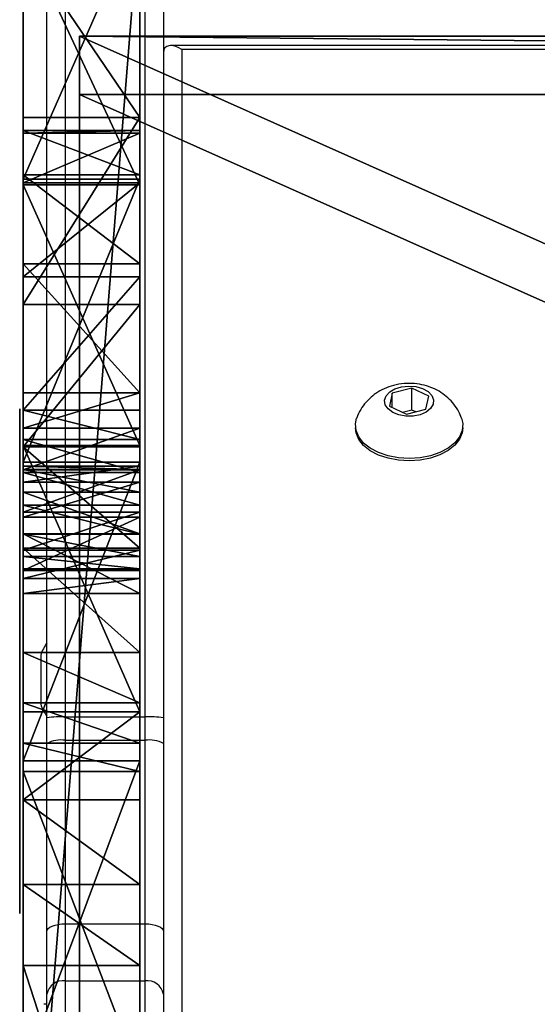
# Model space of a CAD drawing. Units: centimetres. Extents: x -340 to 338, y -300 to 250.
# Drawn here: x -122 to -114, y 73 to 89 of the extents above; entities that cross this region are included whole.
import ezdxf

# ---------------------------------------------------------------- set-up
doc = ezdxf.new("R2010")
doc.units = ezdxf.units.CM
doc.header["$LTSCALE"] = 2.54
doc.layers.get('0').update_dxf_attribs({"true_color": 0xff5454})
doc.layers.add('VP-EQ', color=7, linetype='Continuous', true_color=0x8a3492)

# ---------------------------------------------------------------- blocks, each defined once
blk = doc.blocks.new('Group220_2')
at = {"color": 0}
mesh = blk.add_polyface(dxfattribs=at)
corners = [(-1.747, 49.247, 9.375), (-1.747, 49.14, 8.479), (-1.747, 49.14, 8.934), (-1.747, 49.234, 8.035), (-1.747, 49.43, 7.625), (-1.747, 49.451, 9.782), (-1.747, 50.231, 6.644), (-1.747, 50.456, 11.01), (-1.747, 51.25, 5.891), (-1.747, 51.698, 11.998), (-1.747, 52.423, 5.413), (-1.747, 51.937, 12.127), (-1.747, 52.191, 12.223), (-1.747, 53.197, 12.406), (-1.747, 53.678, 5.24), (-1.747, 54.218, 12.355), (-1.747, 54.937, 5.383), (-1.747, 55.201, 12.075), (-1.747, 55.408, 5.563), (-1.747, 56.096, 11.58), (-1.747, 55.819, 5.854), (-1.747, 56.144, 6.24), (-1.747, 56.855, 10.894), (-1.747, 56.881, 7.67), (-1.747, 57.112, 10.526), (-1.747, 57.322, 9.216), (-1.747, 57.281, 10.109), (-1.747, 57.352, 9.665)]
mesh.append_faces([[corners[k] for k in face] for face in [(0, 1, 2), (25, 26, 27)]], dxfattribs={"vtx0": -1, "color": 0})
mesh.append_faces([[corners[k] for k in face] for face in [(1, 0, 3), (3, 0, 4), (4, 5, 6), (6, 7, 8), (8, 9, 10), (10, 13, 14), (14, 15, 16), (16, 17, 18), (18, 19, 20), (20, 19, 21), (21, 22, 23), (23, 24, 25)]], dxfattribs={"vtx0": -1, "vtx1": -1, "color": 0})
mesh.append_faces([[corners[k] for k in face] for face in [(4, 0, 5), (6, 5, 7), (8, 7, 9), (10, 9, 11), (10, 11, 12), (10, 12, 13), (14, 13, 15), (16, 15, 17), (18, 17, 19), (21, 19, 22), (23, 22, 24), (25, 24, 26)]], dxfattribs={"vtx0": -1, "vtx2": -1, "color": 0})
blk = doc.blocks.new('Grupuj_8')
at = {"color": 0}
mesh = blk.add_polyface(dxfattribs=at)
corners = [(0, 102.694, 91.537), (0, 101.368, 75.673), (0, 94.183, 87.097), (0, 101.632, 77.521), (0, 102.583, 79.128), (0, 104.077, 80.248), (0, 111.613, 95.09), (0, 105.885, 80.712), (0, 107.733, 80.448), (0, 109.34, 79.497), (0, 110.46, 78.003), (0, 110.923, 76.195), (0, 120.846, 97.719), (0, 119.697, 83.102), (0, 120.059, 84.947), (0, 121.1, 86.513), (0, 130.298, 99.396), (0, 122.66, 87.561), (0, 124.503, 87.933), (0, 126.348, 87.571), (0, 127.914, 86.531), (0, 128.963, 84.97), (0, 129.335, 83.127), (0, 182.412, 69.62), (0, 181.811, 54.339), (0, 181.437, 72.035), (0, 182.683, 56.792), (0, 183.088, 67.105), (0, 183.253, 59.333), (0, 183.457, 64.528), (0, 183.512, 61.924), (0, 179.515, 81.889), (0, 181.438, 72.731), (0, 183.847, 81.451), (0, 181.685, 73.382), (0, 182.146, 73.904), (0, 182.761, 74.23), (0, 183.451, 74.319), (0, 184.129, 74.158), (0, 188.088, 80.464), (0, 184.706, 73.769), (0, 186.805, 71.18), (0, 188.254, 68.179), (0, 192.169, 78.945), (0, 188.975, 64.925), (0, 175.387, 83.686), (0, 173.494, 36.543), (0, 169.514, 89.155), (0, 173.511, 36.777), (0, 173.633, 36.977), (0, 178.716, 39.51), (0, 176.701, 82.949), (0, 178.081, 82.348), (0, 181.838, 53.796), (0, 183.576, 42.448), (0, 182.043, 53.292), (0, 182.402, 52.884), (0, 182.875, 52.618), (0, 183.41, 52.522), (0, 183.947, 52.608), (0, 188.181, 45.771), (0, 184.425, 52.866), (0, 186.593, 55.398), (0, 188.122, 58.359), (0, 188.931, 61.592), (0, 192.5, 49.458), (0, 196.023, 76.919), (0, 196.505, 53.484), (0, 197.822, 75.424), (0, 199.074, 56.95), (0, 199.189, 73.527), (0, 200.697, 60.948), (0, 200.756, 69.507), (0, 201.269, 65.224), (0, 139.871, 100.104), (0, 138.561, 87.292), (0, 139.205, 89.04), (0, 139.56, 89.489), (0, 140.016, 89.834), (0, 147.842, 99.173), (0, 140.544, 90.053), (0, 144.833, 90.419), (0, 149.132, 90.184), (0, 155.567, 96.996), (0, 153.356, 89.353), (0, 157.423, 87.942), (0, 162.851, 93.629), (0, 161.254, 85.978), (0, 164.774, 83.499), (0, 164.911, 83.353), (0, 165.027, 83.099), (0, 165.057, 82.821), (0, 165.781, 14.676), (0, 166.756, 9.785), (0, 167.115, 6.428), (0, 167.844, 3.148), (0, 168.932), (0, 173.586, 36.327), (0, 178.544, 26.213), (0, 179.002, 25.306), (0, 192.562, -0.022), (0, 179.659, 24.531), (0, 180.48, 23.932), (0, 182.179, 23.355), (0, 183.824, 22.64), (0, 186.14, 21.418), (0, 189.187, 19.262), (0, 191.985, 16.052), (0, 193.814, 12.27), (0, 194.197, 3.844), (0, 194.5, 8.093), (0, 1.935, 30.665), (0, 1.948, 26.607), (0, 1.568, 28.635), (0, 3, 32.432), (0, 12.501), (0, 4.625, 33.703), (0, 6.969, 34.324), (0, 9.394, 34.347), (0, 11.749, 33.77), (0, 17.016, 31.854), (0, 51.331), (0, 22.579, 31.092), (0, 28.181, 31.519), (0, 33.558, 33.116), (0, 38.461, 35.808), (0, 42.659, 39.468), (0, 53.923, 53.025), (0, 68.463, 8.871), (0, 66.33, 65.545), (0, 79.784, 76.931), (0, 86.271, 16.414), (0, 104.642, 22.583), (0, 101.832, 73.865), (0, 102.952, 72.371), (0, 104.558, 71.42), (0, 106.407, 71.156), (0, 123.463, 27.338), (0, 108.215, 71.62), (0, 109.708, 72.74), (0, 110.659, 74.347), (0, 120.069, 81.258), (0, 121.118, 79.698), (0, 122.684, 78.657), (0, 124.529, 78.296), (0, 142.617, 30.651), (0, 126.372, 78.667), (0, 127.932, 79.716), (0, 128.973, 81.282), (0, 138.601, 85.431), (0, 139.32, 83.713), (0, 140.618, 82.378), (0, 142.315, 81.611), (0, 144.175, 81.518), (0, 146.412, 30.71), (0, 149.02, 82.314), (0, 150.194, 30.385), (0, 153.92, 82.61), (0, 151.207, 30.129), (0, 152.1, 29.585), (0, 156.137, 26.215), (0, 158.825, 82.404), (0, 161.486, 21.718), (0, 163.683, 81.697), (0, 163.353, 19.655), (0, 164.802, 17.28), (0, 163.827, 81.68), (0, 163.972, 81.69), (0, 164.233, 81.78), (0, 164.473, 81.916), (0, 164.684, 82.093), (0, 164.859, 82.306), (0, 164.999, 82.548)]
mesh.append_faces([[corners[k] for k in face] for face in [(28, 29, 30), (71, 72, 73), (109, 108, 110), (111, 112, 113)]], dxfattribs={"vtx0": -1, "color": 0})
mesh.append_faces([[corners[k] for k in face] for face in [(0, 1, 2), (1, 0, 3), (3, 0, 4), (4, 0, 5), (5, 6, 7), (7, 6, 8), (8, 6, 9), (9, 6, 10), (10, 6, 11), (12, 13, 6), (13, 12, 14), (14, 12, 15), (15, 16, 17), (17, 16, 18), (18, 16, 19), (19, 16, 20), (20, 16, 21), (21, 16, 22), (23, 24, 25), (24, 23, 26), (26, 27, 28), (32, 33, 34), (34, 33, 35), (35, 33, 36), (36, 33, 37), (37, 33, 38), (38, 39, 40), (40, 39, 41), (41, 39, 42), (42, 43, 44), (45, 46, 47), (46, 45, 48), (48, 45, 49), (49, 45, 50), (50, 53, 54), (53, 31, 24), (54, 59, 60), (60, 64, 65), (65, 66, 67), (67, 68, 69), (69, 70, 71), (74, 75, 16), (75, 74, 76), (76, 74, 77), (77, 74, 78), (78, 79, 80), (80, 79, 81), (81, 79, 82), (82, 83, 84), (84, 83, 85), (85, 86, 87), (87, 86, 88), (88, 47, 89), (89, 47, 90), (90, 47, 91), (92, 47, 93), (93, 47, 94), (94, 47, 95), (95, 47, 96), (96, 99, 100), (100, 108, 109), (112, 114, 115), (115, 120, 121), (121, 127, 128), (128, 130, 131), (131, 2, 132), (132, 136, 137), (137, 144, 145), (149, 16, 75), (145, 153, 154), (154, 155, 156), (156, 157, 158), (158, 157, 159), (159, 157, 160), (160, 161, 162), (162, 163, 164), (164, 163, 165), (165, 171, 92)]], dxfattribs={"vtx0": -1, "vtx1": -1, "color": 0})
mesh.append_faces([[corners[k] for k in face] for face in [(50, 31, 53), (24, 31, 25), (65, 44, 43), (91, 47, 92), (96, 47, 46), (132, 2, 1), (137, 11, 6), (137, 6, 13), (145, 22, 16), (145, 16, 149)]], dxfattribs={"vtx0": -1, "vtx1": -1, "vtx2": -1, "color": 0})
mesh.append_faces([[corners[k] for k in face] for face in [(5, 0, 6), (15, 12, 16), (26, 23, 27), (28, 27, 29), (31, 32, 25), (32, 31, 33), (38, 33, 39), (42, 39, 43), (50, 45, 51), (50, 51, 52), (50, 52, 31), (54, 53, 55), (54, 55, 56), (54, 56, 57), (54, 57, 58), (54, 58, 59), (60, 59, 61), (60, 61, 62), (60, 62, 63), (60, 63, 64), (65, 64, 44), (65, 43, 66), (67, 66, 68), (69, 68, 70), (71, 70, 72), (78, 74, 79), (82, 79, 83), (85, 83, 86), (88, 86, 47), (96, 46, 97), (96, 97, 98), (96, 98, 99), (100, 99, 101), (100, 101, 102), (100, 102, 103), (100, 103, 104), (100, 104, 105), (100, 105, 106), (100, 106, 107), (100, 107, 108), (112, 111, 114), (115, 114, 116), (115, 116, 117), (115, 117, 118), (115, 118, 119), (115, 119, 120), (121, 120, 122), (121, 122, 123), (121, 123, 124), (121, 124, 125), (121, 125, 126), (121, 126, 127), (128, 127, 129), (128, 129, 130), (131, 130, 2), (132, 1, 133), (132, 133, 134), (132, 134, 135), (132, 135, 136), (137, 136, 138), (137, 138, 139), (137, 139, 140), (137, 140, 11), (137, 13, 141), (137, 141, 142), (137, 142, 143), (137, 143, 144), (145, 144, 146), (145, 146, 147), (145, 147, 148), (145, 148, 22), (145, 149, 150), (145, 150, 151), (145, 151, 152), (145, 152, 153), (154, 153, 155), (156, 155, 157), (160, 157, 161), (162, 161, 163), (165, 163, 166), (165, 166, 167), (165, 167, 168), (165, 168, 169), (165, 169, 170), (165, 170, 171), (92, 171, 172), (92, 172, 91)]], dxfattribs={"vtx0": -1, "vtx2": -1, "color": 0})
mesh = blk.add_polyface(dxfattribs=at)
corners = [(1.9, 173.494, 36.543), (1.9, 175.387, 83.686), (1.9, 169.514, 89.155), (1.9, 173.511, 36.777), (1.9, 173.633, 36.977), (1.9, 178.716, 39.51), (1.9, 176.701, 82.949), (1.9, 178.081, 82.348), (1.9, 179.515, 81.889), (1.9, 181.838, 53.796), (1.9, 183.576, 42.448), (1.9, 181.811, 54.339), (1.9, 181.437, 72.035), (1.9, 182.043, 53.292), (1.9, 182.402, 52.884), (1.9, 182.875, 52.618), (1.9, 183.41, 52.522), (1.9, 183.947, 52.608), (1.9, 188.181, 45.771), (1.9, 184.425, 52.866), (1.9, 186.593, 55.398), (1.9, 188.122, 58.359), (1.9, 188.931, 61.592), (1.9, 192.5, 49.458), (1.9, 188.975, 64.925), (1.9, 192.169, 78.945), (1.9, 196.023, 76.919), (1.9, 196.505, 53.484), (1.9, 197.822, 75.424), (1.9, 199.074, 56.95), (1.9, 199.189, 73.527), (1.9, 200.697, 60.948), (1.9, 200.756, 69.507), (1.9, 201.269, 65.224), (1.9, 181.438, 72.731), (1.9, 183.847, 81.451), (1.9, 181.685, 73.382), (1.9, 182.146, 73.904), (1.9, 182.761, 74.23), (1.9, 183.451, 74.319), (1.9, 184.129, 74.158), (1.9, 188.088, 80.464), (1.9, 184.706, 73.769), (1.9, 186.805, 71.18), (1.9, 188.254, 68.179), (1.9, 182.412, 69.62), (1.9, 182.683, 56.792), (1.9, 183.088, 67.105), (1.9, 183.253, 59.333), (1.9, 183.457, 64.528), (1.9, 183.512, 61.924), (1.9, 1.948, 26.607), (1.9, 1.935, 30.665), (1.9, 1.568, 28.635), (1.9, 3, 32.432), (1.9, 12.501, 0), (1.9, 4.625, 33.703), (1.9, 6.969, 34.324), (1.9, 9.394, 34.347), (1.9, 11.749, 33.77), (1.9, 17.016, 31.854), (1.9, 51.331, 0), (1.9, 22.579, 31.092), (1.9, 28.181, 31.519), (1.9, 33.558, 33.116), (1.9, 38.461, 35.808), (1.9, 42.659, 39.468), (1.9, 53.923, 53.025), (1.9, 68.463, 8.871), (1.9, 66.33, 65.545), (1.9, 79.784, 76.931), (1.9, 86.271, 16.414), (1.9, 94.183, 87.097), (1.9, 104.642, 22.583), (1.9, 101.368, 75.673), (1.9, 101.832, 73.865), (1.9, 102.952, 72.371), (1.9, 104.558, 71.42), (1.9, 106.407, 71.156), (1.9, 123.463, 27.338), (1.9, 108.215, 71.62), (1.9, 109.708, 72.74), (1.9, 110.659, 74.347), (1.9, 110.923, 76.195), (1.9, 111.613, 95.09), (1.9, 119.697, 83.102), (1.9, 120.069, 81.258), (1.9, 121.118, 79.698), (1.9, 122.684, 78.657), (1.9, 124.529, 78.296), (1.9, 142.617, 30.651), (1.9, 126.372, 78.667), (1.9, 127.932, 79.716), (1.9, 128.973, 81.282), (1.9, 129.335, 83.127), (1.9, 130.298, 99.396), (1.9, 138.601, 85.431), (1.9, 138.561, 87.292), (1.9, 139.32, 83.713), (1.9, 140.618, 82.378), (1.9, 142.315, 81.611), (1.9, 144.175, 81.518), (1.9, 146.412, 30.71), (1.9, 149.02, 82.314), (1.9, 150.194, 30.385), (1.9, 153.92, 82.61), (1.9, 151.207, 30.129), (1.9, 152.1, 29.585), (1.9, 156.137, 26.215), (1.9, 158.825, 82.404), (1.9, 161.486, 21.718), (1.9, 163.683, 81.697), (1.9, 163.353, 19.655), (1.9, 164.802, 17.28), (1.9, 163.827, 81.68), (1.9, 163.972, 81.69), (1.9, 164.233, 81.78), (1.9, 164.473, 81.916), (1.9, 164.684, 82.093), (1.9, 164.859, 82.306), (1.9, 165.781, 14.676), (1.9, 164.999, 82.548), (1.9, 165.057, 82.821), (1.9, 120.846, 97.719), (1.9, 120.059, 84.947), (1.9, 121.1, 86.513), (1.9, 122.66, 87.561), (1.9, 124.503, 87.933), (1.9, 126.348, 87.571), (1.9, 127.914, 86.531), (1.9, 128.963, 84.97), (1.9, 102.694, 91.537), (1.9, 101.632, 77.521), (1.9, 102.583, 79.128), (1.9, 104.077, 80.248), (1.9, 105.885, 80.712), (1.9, 107.733, 80.448), (1.9, 109.34, 79.497), (1.9, 110.46, 78.003), (1.9, 139.871, 100.104), (1.9, 139.205, 89.04), (1.9, 139.56, 89.489), (1.9, 140.016, 89.834), (1.9, 147.842, 99.173), (1.9, 140.544, 90.053), (1.9, 144.833, 90.419), (1.9, 149.132, 90.184), (1.9, 155.567, 96.996), (1.9, 153.356, 89.353), (1.9, 157.423, 87.942), (1.9, 162.851, 93.629), (1.9, 161.254, 85.978), (1.9, 164.774, 83.499), (1.9, 164.911, 83.353), (1.9, 165.027, 83.099), (1.9, 166.756, 9.785), (1.9, 167.115, 6.428), (1.9, 167.844, 3.148), (1.9, 168.932, 0), (1.9, 173.586, 36.327), (1.9, 178.544, 26.213), (1.9, 179.002, 25.306), (1.9, 192.562, -0.022), (1.9, 179.659, 24.531), (1.9, 180.48, 23.932), (1.9, 182.179, 23.355), (1.9, 183.824, 22.64), (1.9, 186.14, 21.418), (1.9, 189.187, 19.262), (1.9, 191.985, 16.052), (1.9, 193.814, 12.27), (1.9, 194.197, 3.844), (1.9, 194.5, 8.093)]
mesh.append_faces([[corners[k] for k in face] for face in [(32, 31, 33), (49, 48, 50), (51, 52, 53), (170, 171, 172)]], dxfattribs={"vtx0": -1, "color": 0})
mesh.append_faces([[corners[k] for k in face] for face in [(1, 5, 6), (6, 5, 7), (7, 5, 8), (9, 10, 13), (13, 10, 14), (14, 10, 15), (15, 10, 16), (16, 10, 17), (17, 18, 19), (19, 18, 20), (20, 18, 21), (21, 18, 22), (22, 23, 24), (25, 23, 26), (26, 27, 28), (28, 29, 30), (30, 31, 32), (8, 34, 35), (34, 8, 12), (35, 40, 41), (41, 44, 25), (45, 46, 47), (47, 48, 49), (52, 51, 54), (54, 55, 56), (56, 55, 57), (57, 55, 58), (58, 55, 59), (59, 55, 60), (60, 61, 62), (62, 61, 63), (63, 61, 64), (64, 61, 65), (65, 61, 66), (66, 61, 67), (67, 68, 69), (69, 68, 70), (70, 71, 72), (74, 73, 75), (75, 73, 76), (76, 73, 77), (77, 73, 78), (78, 79, 80), (80, 79, 81), (81, 79, 82), (82, 79, 83), (85, 79, 86), (86, 79, 87), (87, 79, 88), (88, 79, 89), (89, 90, 91), (91, 90, 92), (92, 90, 93), (93, 90, 94), (96, 90, 98), (98, 90, 99), (99, 90, 100), (100, 90, 101), (101, 102, 103), (103, 104, 105), (105, 108, 109), (109, 110, 111), (111, 113, 114), (114, 113, 115), (115, 113, 116), (116, 113, 117), (117, 113, 118), (118, 113, 119), (119, 120, 121), (121, 120, 122), (123, 125, 95), (131, 134, 84), (139, 142, 143), (143, 146, 147), (147, 149, 150), (150, 152, 2), (0, 158, 159), (159, 158, 160), (160, 158, 161), (161, 162, 163), (163, 162, 164), (164, 162, 165), (165, 162, 166), (166, 162, 167), (167, 162, 168), (168, 162, 169), (169, 162, 170)]], dxfattribs={"vtx0": -1, "vtx1": -1, "color": 0})
mesh.append_faces([[corners[k] for k in face] for face in [(8, 5, 9), (8, 11, 12), (24, 23, 25), (72, 73, 74), (83, 79, 84), (84, 79, 85), (94, 90, 95), (95, 90, 96), (2, 122, 120), (2, 158, 0)]], dxfattribs={"vtx0": -1, "vtx1": -1, "vtx2": -1, "color": 0})
mesh.append_faces([[corners[k] for k in face] for face in [(0, 1, 2), (1, 0, 3), (1, 3, 4), (1, 4, 5), (9, 5, 10), (8, 9, 11), (17, 10, 18), (22, 18, 23), (26, 23, 27), (28, 27, 29), (30, 29, 31), (35, 34, 36), (35, 36, 37), (35, 37, 38), (35, 38, 39), (35, 39, 40), (41, 40, 42), (41, 42, 43), (41, 43, 44), (25, 44, 24), (11, 45, 12), (45, 11, 46), (47, 46, 48), (54, 51, 55), (60, 55, 61), (67, 61, 68), (70, 68, 71), (72, 71, 73), (78, 73, 79), (89, 79, 90), (95, 96, 97), (101, 90, 102), (103, 102, 104), (105, 104, 106), (105, 106, 107), (105, 107, 108), (109, 108, 110), (111, 110, 112), (111, 112, 113), (119, 113, 120), (85, 123, 84), (123, 85, 124), (123, 124, 125), (95, 125, 126), (95, 126, 127), (95, 127, 128), (95, 128, 129), (95, 129, 130), (95, 130, 94), (74, 131, 72), (131, 74, 132), (131, 132, 133), (131, 133, 134), (84, 134, 135), (84, 135, 136), (84, 136, 137), (84, 137, 138), (84, 138, 83), (97, 139, 95), (139, 97, 140), (139, 140, 141), (139, 141, 142), (143, 142, 144), (143, 144, 145), (143, 145, 146), (147, 146, 148), (147, 148, 149), (150, 149, 151), (150, 151, 152), (2, 152, 153), (2, 153, 154), (2, 154, 122), (2, 120, 155), (2, 155, 156), (2, 156, 157), (2, 157, 158), (161, 158, 162), (170, 162, 171)]], dxfattribs={"vtx0": -1, "vtx2": -1, "color": 0})
at = {"color": 18, "true_color": 0x010101}
mesh = blk.add_polyface(dxfattribs=at)
corners = [(1.9, 192.562, -0.022), (0, 168.932), (0, 192.562, -0.022), (1.9, 168.932, 0)]
mesh.append_faces([[corners[k] for k in face] for face in [(0, 1, 2), (1, 0, 3)]], dxfattribs={"vtx0": -1, "color": 18})
mesh = blk.add_polyface(dxfattribs=at)
corners = [(1.9, 192.5, 49.458), (0, 188.181, 45.771), (0, 192.5, 49.458), (1.9, 188.181, 45.771)]
mesh.append_faces([[corners[k] for k in face] for face in [(0, 1, 2), (1, 0, 3)]], dxfattribs={"vtx0": -1, "color": 18})
mesh = blk.add_polyface(dxfattribs=at)
corners = [(1.9, 188.088, 80.464), (0, 192.169, 78.945), (0, 188.088, 80.464), (1.9, 192.169, 78.945)]
mesh.append_faces([[corners[k] for k in face] for face in [(0, 1, 2), (1, 0, 3)]], dxfattribs={"vtx0": -1, "color": 18})
mesh = blk.add_polyface(dxfattribs=at)
corners = [(0, 191.985, 16.052), (1.9, 189.187, 19.262), (1.9, 191.985, 16.052), (0, 189.187, 19.262)]
mesh.append_faces([[corners[k] for k in face] for face in [(0, 1, 2), (1, 0, 3)]], dxfattribs={"vtx0": -1, "color": 18})
mesh = blk.add_polyface(dxfattribs=at)
corners = [(0, 186.14, 21.418), (1.9, 189.187, 19.262), (0, 189.187, 19.262), (1.9, 186.14, 21.418)]
mesh.append_faces([[corners[k] for k in face] for face in [(0, 1, 2), (1, 0, 3)]], dxfattribs={"vtx0": -1, "color": 18})
mesh = blk.add_polyface(dxfattribs=at)
corners = [(1.9, 188.975, 64.925), (0, 188.931, 61.592), (1.9, 188.931, 61.592), (0, 188.975, 64.925)]
mesh.append_faces([[corners[k] for k in face] for face in [(0, 1, 2), (1, 0, 3)]], dxfattribs={"vtx0": -1, "color": 18})
mesh = blk.add_polyface(dxfattribs=at)
corners = [(1.9, 188.254, 68.179), (0, 188.975, 64.925), (1.9, 188.975, 64.925), (0, 188.254, 68.179)]
mesh.append_faces([[corners[k] for k in face] for face in [(0, 1, 2), (1, 0, 3)]], dxfattribs={"vtx0": -1, "color": 18})
mesh = blk.add_polyface(dxfattribs=at)
corners = [(1.9, 188.931, 61.592), (0, 188.122, 58.359), (1.9, 188.122, 58.359), (0, 188.931, 61.592)]
mesh.append_faces([[corners[k] for k in face] for face in [(0, 1, 2), (1, 0, 3)]], dxfattribs={"vtx0": -1, "color": 18})
mesh = blk.add_polyface(dxfattribs=at)
corners = [(1.9, 186.805, 71.18), (0, 188.254, 68.179), (1.9, 188.254, 68.179), (0, 186.805, 71.18)]
mesh.append_faces([[corners[k] for k in face] for face in [(0, 1, 2), (1, 0, 3)]], dxfattribs={"vtx0": -1, "color": 18})
mesh = blk.add_polyface(dxfattribs=at)
corners = [(1.9, 188.181, 45.771), (0, 183.576, 42.448), (0, 188.181, 45.771), (1.9, 183.576, 42.448)]
mesh.append_faces([[corners[k] for k in face] for face in [(0, 1, 2), (1, 0, 3)]], dxfattribs={"vtx0": -1, "color": 18})
mesh = blk.add_polyface(dxfattribs=at)
corners = [(1.9, 188.122, 58.359), (0, 186.593, 55.398), (1.9, 186.593, 55.398), (0, 188.122, 58.359)]
mesh.append_faces([[corners[k] for k in face] for face in [(0, 1, 2), (1, 0, 3)]], dxfattribs={"vtx0": -1, "color": 18})
mesh = blk.add_polyface(dxfattribs=at)
corners = [(1.9, 183.847, 81.451), (0, 188.088, 80.464), (0, 183.847, 81.451), (1.9, 188.088, 80.464)]
mesh.append_faces([[corners[k] for k in face] for face in [(0, 1, 2), (1, 0, 3)]], dxfattribs={"vtx0": -1, "color": 18})
mesh = blk.add_polyface(dxfattribs=at)
corners = [(1.9, 184.706, 73.769), (0, 186.805, 71.18), (1.9, 186.805, 71.18), (0, 184.706, 73.769)]
mesh.append_faces([[corners[k] for k in face] for face in [(0, 1, 2), (1, 0, 3)]], dxfattribs={"vtx0": -1, "color": 18})
mesh = blk.add_polyface(dxfattribs=at)
corners = [(1.9, 186.593, 55.398), (0, 184.425, 52.866), (1.9, 184.425, 52.866), (0, 186.593, 55.398)]
mesh.append_faces([[corners[k] for k in face] for face in [(0, 1, 2), (1, 0, 3)]], dxfattribs={"vtx0": -1, "color": 18})
mesh = blk.add_polyface(dxfattribs=at)
corners = [(0, 183.824, 22.64), (1.9, 186.14, 21.418), (0, 186.14, 21.418), (1.9, 183.824, 22.64)]
mesh.append_faces([[corners[k] for k in face] for face in [(0, 1, 2), (1, 0, 3)]], dxfattribs={"vtx0": -1, "color": 18})
mesh = blk.add_polyface(dxfattribs=at)
corners = [(1.9, 184.706, 73.769), (0, 184.129, 74.158), (0, 184.706, 73.769), (1.9, 184.129, 74.158)]
mesh.append_faces([[corners[k] for k in face] for face in [(0, 1, 2), (1, 0, 3)]], dxfattribs={"vtx0": -1, "color": 18})
mesh = blk.add_polyface(dxfattribs=at)
corners = [(1.9, 183.947, 52.608), (0, 184.425, 52.866), (0, 183.947, 52.608), (1.9, 184.425, 52.866)]
mesh.append_faces([[corners[k] for k in face] for face in [(0, 1, 2), (1, 0, 3)]], dxfattribs={"vtx0": -1, "color": 18})
mesh = blk.add_polyface(dxfattribs=at)
corners = [(1.9, 184.129, 74.158), (0, 183.451, 74.319), (0, 184.129, 74.158), (1.9, 183.451, 74.319)]
mesh.append_faces([[corners[k] for k in face] for face in [(0, 1, 2), (1, 0, 3)]], dxfattribs={"vtx0": -1, "color": 18})
mesh = blk.add_polyface(dxfattribs=at)
corners = [(1.9, 183.41, 52.522), (0, 183.947, 52.608), (0, 183.41, 52.522), (1.9, 183.947, 52.608)]
mesh.append_faces([[corners[k] for k in face] for face in [(0, 1, 2), (1, 0, 3)]], dxfattribs={"vtx0": -1, "color": 18})
mesh = blk.add_polyface(dxfattribs=at)
corners = [(1.9, 179.515, 81.889), (0, 183.847, 81.451), (0, 179.515, 81.889), (1.9, 183.847, 81.451)]
mesh.append_faces([[corners[k] for k in face] for face in [(0, 1, 2), (1, 0, 3)]], dxfattribs={"vtx0": -1, "color": 18})
mesh = blk.add_polyface(dxfattribs=at)
corners = [(1.9, 182.179, 23.355), (0, 183.824, 22.64), (0, 182.179, 23.355), (1.9, 183.824, 22.64)]
mesh.append_faces([[corners[k] for k in face] for face in [(0, 1, 2), (1, 0, 3)]], dxfattribs={"vtx0": -1, "color": 18})
mesh = blk.add_polyface(dxfattribs=at)
corners = [(1.9, 183.576, 42.448), (0, 178.716, 39.51), (0, 183.576, 42.448), (1.9, 178.716, 39.51)]
mesh.append_faces([[corners[k] for k in face] for face in [(0, 1, 2), (1, 0, 3)]], dxfattribs={"vtx0": -1, "color": 18})
mesh = blk.add_polyface(dxfattribs=at)
corners = [(0, 183.512, 61.924), (1.9, 183.457, 64.528), (1.9, 183.512, 61.924), (0, 183.457, 64.528)]
mesh.append_faces([[corners[k] for k in face] for face in [(0, 1, 2), (1, 0, 3)]], dxfattribs={"vtx0": -1, "color": 18})
mesh = blk.add_polyface(dxfattribs=at)
corners = [(0, 183.253, 59.333), (1.9, 183.512, 61.924), (1.9, 183.253, 59.333), (0, 183.512, 61.924)]
mesh.append_faces([[corners[k] for k in face] for face in [(0, 1, 2), (1, 0, 3)]], dxfattribs={"vtx0": -1, "color": 18})
mesh = blk.add_polyface(dxfattribs=at)
corners = [(0, 183.457, 64.528), (1.9, 183.088, 67.105), (1.9, 183.457, 64.528), (0, 183.088, 67.105)]
mesh.append_faces([[corners[k] for k in face] for face in [(0, 1, 2), (1, 0, 3)]], dxfattribs={"vtx0": -1, "color": 18})
mesh = blk.add_polyface(dxfattribs=at)
corners = [(1.9, 183.451, 74.319), (0, 182.761, 74.23), (0, 183.451, 74.319), (1.9, 182.761, 74.23)]
mesh.append_faces([[corners[k] for k in face] for face in [(0, 1, 2), (1, 0, 3)]], dxfattribs={"vtx0": -1, "color": 18})
mesh = blk.add_polyface(dxfattribs=at)
corners = [(1.9, 182.875, 52.618), (0, 183.41, 52.522), (0, 182.875, 52.618), (1.9, 183.41, 52.522)]
mesh.append_faces([[corners[k] for k in face] for face in [(0, 1, 2), (1, 0, 3)]], dxfattribs={"vtx0": -1, "color": 18})
mesh = blk.add_polyface(dxfattribs=at)
corners = [(0, 182.683, 56.792), (1.9, 183.253, 59.333), (1.9, 182.683, 56.792), (0, 183.253, 59.333)]
mesh.append_faces([[corners[k] for k in face] for face in [(0, 1, 2), (1, 0, 3)]], dxfattribs={"vtx0": -1, "color": 18})
mesh = blk.add_polyface(dxfattribs=at)
corners = [(0, 183.088, 67.105), (1.9, 182.412, 69.62), (1.9, 183.088, 67.105), (0, 182.412, 69.62)]
mesh.append_faces([[corners[k] for k in face] for face in [(0, 1, 2), (1, 0, 3)]], dxfattribs={"vtx0": -1, "color": 18})
mesh = blk.add_polyface(dxfattribs=at)
corners = [(1.9, 182.402, 52.884), (0, 182.875, 52.618), (0, 182.402, 52.884), (1.9, 182.875, 52.618)]
mesh.append_faces([[corners[k] for k in face] for face in [(0, 1, 2), (1, 0, 3)]], dxfattribs={"vtx0": -1, "color": 18})
mesh = blk.add_polyface(dxfattribs=at)
corners = [(1.9, 182.761, 74.23), (0, 182.146, 73.904), (0, 182.761, 74.23), (1.9, 182.146, 73.904)]
mesh.append_faces([[corners[k] for k in face] for face in [(0, 1, 2), (1, 0, 3)]], dxfattribs={"vtx0": -1, "color": 18})
mesh = blk.add_polyface(dxfattribs=at)
corners = [(0, 181.811, 54.339), (1.9, 182.683, 56.792), (1.9, 181.811, 54.339), (0, 182.683, 56.792)]
mesh.append_faces([[corners[k] for k in face] for face in [(0, 1, 2), (1, 0, 3)]], dxfattribs={"vtx0": -1, "color": 18})
mesh = blk.add_polyface(dxfattribs=at)
corners = [(0, 182.412, 69.62), (1.9, 181.437, 72.035), (1.9, 182.412, 69.62), (0, 181.437, 72.035)]
mesh.append_faces([[corners[k] for k in face] for face in [(0, 1, 2), (1, 0, 3)]], dxfattribs={"vtx0": -1, "color": 18})
mesh = blk.add_polyface(dxfattribs=at)
corners = [(0, 182.402, 52.884), (1.9, 182.043, 53.292), (1.9, 182.402, 52.884), (0, 182.043, 53.292)]
mesh.append_faces([[corners[k] for k in face] for face in [(0, 1, 2), (1, 0, 3)]], dxfattribs={"vtx0": -1, "color": 18})
mesh = blk.add_polyface(dxfattribs=at)
corners = [(1.9, 180.48, 23.932), (0, 182.179, 23.355), (0, 180.48, 23.932), (1.9, 182.179, 23.355)]
mesh.append_faces([[corners[k] for k in face] for face in [(0, 1, 2), (1, 0, 3)]], dxfattribs={"vtx0": -1, "color": 18})
mesh = blk.add_polyface(dxfattribs=at)
corners = [(0, 181.685, 73.382), (1.9, 182.146, 73.904), (1.9, 181.685, 73.382), (0, 182.146, 73.904)]
mesh.append_faces([[corners[k] for k in face] for face in [(0, 1, 2), (1, 0, 3)]], dxfattribs={"vtx0": -1, "color": 18})
mesh = blk.add_polyface(dxfattribs=at)
corners = [(0, 182.043, 53.292), (1.9, 181.838, 53.796), (1.9, 182.043, 53.292), (0, 181.838, 53.796)]
mesh.append_faces([[corners[k] for k in face] for face in [(0, 1, 2), (1, 0, 3)]], dxfattribs={"vtx0": -1, "color": 18})
mesh = blk.add_polyface(dxfattribs=at)
corners = [(0, 181.838, 53.796), (1.9, 181.811, 54.339), (1.9, 181.838, 53.796), (0, 181.811, 54.339)]
mesh.append_faces([[corners[k] for k in face] for face in [(0, 1, 2), (1, 0, 3)]], dxfattribs={"vtx0": -1, "color": 18})
mesh = blk.add_polyface(dxfattribs=at)
corners = [(0, 181.438, 72.731), (1.9, 181.685, 73.382), (1.9, 181.438, 72.731), (0, 181.685, 73.382)]
mesh.append_faces([[corners[k] for k in face] for face in [(0, 1, 2), (1, 0, 3)]], dxfattribs={"vtx0": -1, "color": 18})
mesh = blk.add_polyface(dxfattribs=at)
corners = [(0, 181.437, 72.035), (1.9, 181.438, 72.731), (1.9, 181.437, 72.035), (0, 181.438, 72.731)]
mesh.append_faces([[corners[k] for k in face] for face in [(0, 1, 2), (1, 0, 3)]], dxfattribs={"vtx0": -1, "color": 18})
mesh = blk.add_polyface(dxfattribs=at)
corners = [(1.9, 179.659, 24.531), (0, 180.48, 23.932), (0, 179.659, 24.531), (1.9, 180.48, 23.932)]
mesh.append_faces([[corners[k] for k in face] for face in [(0, 1, 2), (1, 0, 3)]], dxfattribs={"vtx0": -1, "color": 18})
mesh = blk.add_polyface(dxfattribs=at)
corners = [(0, 179.659, 24.531), (1.9, 179.002, 25.306), (1.9, 179.659, 24.531), (0, 179.002, 25.306)]
mesh.append_faces([[corners[k] for k in face] for face in [(0, 1, 2), (1, 0, 3)]], dxfattribs={"vtx0": -1, "color": 18})
mesh = blk.add_polyface(dxfattribs=at)
corners = [(0, 178.081, 82.348), (1.9, 179.515, 81.889), (0, 179.515, 81.889), (1.9, 178.081, 82.348)]
mesh.append_faces([[corners[k] for k in face] for face in [(0, 1, 2), (1, 0, 3)]], dxfattribs={"vtx0": -1, "color": 18})
mesh = blk.add_polyface(dxfattribs=at)
corners = [(0, 179.002, 25.306), (1.9, 178.544, 26.213), (1.9, 179.002, 25.306), (0, 178.544, 26.213)]
mesh.append_faces([[corners[k] for k in face] for face in [(0, 1, 2), (1, 0, 3)]], dxfattribs={"vtx0": -1, "color": 18})
mesh = blk.add_polyface(dxfattribs=at)
corners = [(1.9, 178.716, 39.51), (0, 173.633, 36.977), (0, 178.716, 39.51), (1.9, 173.633, 36.977)]
mesh.append_faces([[corners[k] for k in face] for face in [(0, 1, 2), (1, 0, 3)]], dxfattribs={"vtx0": -1, "color": 18})
mesh = blk.add_polyface(dxfattribs=at)
corners = [(0, 178.544, 26.213), (1.9, 173.586, 36.327), (1.9, 178.544, 26.213), (0, 173.586, 36.327)]
mesh.append_faces([[corners[k] for k in face] for face in [(0, 1, 2), (1, 0, 3)]], dxfattribs={"vtx0": -1, "color": 18})
mesh = blk.add_polyface(dxfattribs=at)
corners = [(1.9, 176.701, 82.949), (0, 178.081, 82.348), (0, 176.701, 82.949), (1.9, 178.081, 82.348)]
mesh.append_faces([[corners[k] for k in face] for face in [(0, 1, 2), (1, 0, 3)]], dxfattribs={"vtx0": -1, "color": 18})
mesh = blk.add_polyface(dxfattribs=at)
corners = [(1.9, 175.387, 83.686), (0, 176.701, 82.949), (0, 175.387, 83.686), (1.9, 176.701, 82.949)]
mesh.append_faces([[corners[k] for k in face] for face in [(0, 1, 2), (1, 0, 3)]], dxfattribs={"vtx0": -1, "color": 18})
mesh = blk.add_polyface(dxfattribs=at)
corners = [(1.9, 169.514, 89.155), (0, 175.387, 83.686), (0, 169.514, 89.155), (1.9, 175.387, 83.686)]
mesh.append_faces([[corners[k] for k in face] for face in [(0, 1, 2), (1, 0, 3)]], dxfattribs={"vtx0": -1, "color": 18})
blk = doc.blocks.new('Grupuj_5')
at = {"color": 7, "true_color": 0xf4f2f2}
blk.add_blockref('Grupuj_8', (0.208, -1.568, 0.022), dxfattribs=at)
at = {"color": 18, "true_color": 0x010101}
blk.add_blockref('Group220_2', (1.897, 125.525, -0.096), dxfattribs=at)
blk = doc.blocks.new('Grupuj_87')
at = {"color": 28, "true_color": 0x301b02}
mesh = blk.add_polyface(dxfattribs=at)
corners = [(0, 1.2), (95.302, 0), (0, 0), (95.302, 1.2)]
mesh.append_faces([[corners[k] for k in face] for face in [(0, 1, 2), (1, 0, 3)]], dxfattribs={"vtx0": -1, "color": 28})
mesh = blk.add_polyface(dxfattribs=at)
corners = [(0, 1.2, 69.999), (0, 0), (0, 0, 69.999), (0, 1.2)]
mesh.append_faces([[corners[k] for k in face] for face in [(0, 1, 2), (1, 0, 3)]], dxfattribs={"vtx0": -1, "color": 28})
at = {"color": 0}
mesh = blk.add_polyface(dxfattribs=at)
corners = [(0, 1.2), (95.302, 1.2, 69.999), (95.302, 1.2), (0, 1.2, 69.999)]
mesh.append_faces([[corners[k] for k in face] for face in [(0, 1, 2), (1, 0, 3)]], dxfattribs={"vtx0": -1, "color": 0})
mesh = blk.add_polyface(dxfattribs=at)
corners = [(95.302, 0, 69.999), (0, 0), (95.302, 0), (0, 0, 69.999)]
mesh.append_faces([[corners[k] for k in face] for face in [(0, 1, 2), (1, 0, 3)]], dxfattribs={"vtx0": -1, "color": 0})
blk = doc.blocks.new('Grupuj_35')
at = {"color": 18, "true_color": 0x020202, "extrusion": (-3.23117e-27, -0.615047, 0.788491)}
blk.add_blockref('Grupuj_87', (0, 33.946, -26.479), dxfattribs=at)
blk = doc.blocks.new('Grupuj_1')
at = {"color": 0}
blk.add_blockref('Grupuj_5', (68.174, -1.399, -0.022), dxfattribs=at)
at = {"color": 0, "extrusion": (2.19604e-11, 0.010472, 0.999945), "rotation": 8.807087356855376e-09}
blk.add_blockref('Grupuj_35', (69.296, 143.509, 3.779), dxfattribs=at)
blk = doc.blocks.new('0841')
at = {"color": 7, "linetype": 'Continuous', "lineweight": 25}
for p, q in [((187.208, 376.786), (187.208, 360.552)), ((188.508, 360.552), (188.508, 376.786)), ((186.908, 360.539), (186.908, 376.629)), ((188.808, 376.629), (188.808, 360.539)), ((281.992, 371.478), (188.923, 371.478)), ((281.808, 371.415), (189.108, 371.415)), ((192.853, 365.903), (192.533, 365.822)), ((193.128, 365.773), (192.853, 365.903)), ((192.853, 365.548), (192.853, 365.903)), ((192.533, 365.822), (192.487, 365.61)), ((192.533, 365.589), (192.533, 365.822)), ((193.082, 365.561), (193.128, 365.773)), ((192.487, 365.61), (192.762, 365.48)), ((192.853, 365.548), (192.7, 365.509)), ((192.762, 365.48), (193.082, 365.561)), ((192.915, 365.519), (192.853, 365.548)), ((191.933, 365.297), (191.933, 365.258)), ((193.683, 365.258), (193.683, 365.297)), ((186.808, 361.56), (186.808, 361.16)), ((186.808, 361.16), (186.808, 360.76)), ((186.908, 360.121), (186.908, 360.539)), ((187.208, 360.552), (187.208, 360.173)), ((187.208, 360.552), (188.508, 360.552)), ((188.508, 360.173), (188.508, 360.552)), ((188.808, 360.539), (188.808, 360.121)), ((186.908, 357.059), (186.908, 360.121)), ((187.208, 360.173), (187.208, 357.186)), ((187.208, 360.173), (188.508, 360.173)), ((188.508, 357.186), (188.508, 360.173)), ((188.808, 360.121), (188.808, 357.059)), ((187.208, 357.186), (187.208, 356.258)), ((187.208, 357.186), (188.508, 357.186)), ((188.508, 356.258), (188.508, 357.186)), ((186.908, 356.038), (186.908, 357.059)), ((188.808, 357.059), (188.808, 356.038)), ((187.208, 356.258), (187.208, 316.441)), ((187.208, 356.258), (188.508, 356.258)), ((188.508, 316.441), (188.508, 356.258)), ((186.908, 316.459), (186.908, 356.038)), ((188.808, 356.038), (188.808, 316.459)), ((186.908, 355.876), (186.858, 355.876))]:
    blk.add_line(p, q, dxfattribs=at)
at = {"color": 8, "linetype": 'Continuous', "lineweight": 25}
blk.add_line((189.108, 371.415), (189.108, 349.112), dxfattribs=at)
at = {"color": 7, "linetype": 'Continuous', "lineweight": 25, "flags": 128}
for points in [[(192.491, 365.842), (192.576, 365.893), (192.683, 365.926), (192.801, 365.938), (192.919, 365.928), (193.027, 365.897), (193.116, 365.848), (193.177, 365.785), (193.206, 365.714), (193.199, 365.641), (193.157, 365.572), (193.085, 365.514), (192.987, 365.472), (192.874, 365.449), (192.755, 365.447), (192.64, 365.468), (192.541, 365.508), (192.465, 365.565), (192.419, 365.633), (192.408, 365.706), (192.433, 365.777), (192.491, 365.842)], [(193.662, 365.413), (193.681, 365.326), (193.673, 365.217), (193.629, 365.112), (193.551, 365.014), (193.443, 364.927), (193.309, 364.856), (193.155, 364.803), (192.986, 364.77), (192.81, 364.759), (192.634, 364.77), (192.465, 364.802), (192.31, 364.854), (192.175, 364.925), (192.066, 365.011), (191.988, 365.109), (191.943, 365.214), (191.934, 365.323), (191.953, 365.413)], [(193.683, 365.258), (193.673, 365.178), (193.629, 365.072), (193.551, 364.974), (193.443, 364.888), (193.309, 364.817), (193.155, 364.764), (192.986, 364.731), (192.81, 364.719), (192.634, 364.73), (192.465, 364.762), (192.31, 364.815), (192.175, 364.886), (192.066, 364.972), (191.988, 365.07), (191.943, 365.175), (191.933, 365.258)], [(186.908, 357.059), (186.913, 357.084), (186.93, 357.108), (186.958, 357.13), (186.995, 357.149), (187.041, 357.165), (187.093, 357.176), (187.149, 357.184), (187.208, 357.186)], [(188.508, 357.186), (188.566, 357.184), (188.622, 357.176), (188.674, 357.165), (188.72, 357.149), (188.757, 357.13), (188.785, 357.108), (188.802, 357.084), (188.808, 357.059)]]:
    blk.add_lwpolyline(points, dxfattribs=at)
at = {"color": 7, "linetype": 'Continuous', "lineweight": 25}
for centre, radius, start, end in [((187.496, 361.337), 0.723, 144.3723, 162), ((187.496, 360.984), 0.723, 198, 215.6277), ((187.133, 358.849), 1.705, 87.4816, 97.5876), ((188.582, 358.85), 1.705, 82.4119, 92.5188), ((187.135, 359.695), 0.483, 81.3276, 118.0715), ((188.58, 359.695), 0.483, 61.9268, 98.6738), ((187.173, 355.991), 0.269, 82.5732, 169.8246), ((188.542, 355.991), 0.269, 10.1728, 97.4282)]:
    blk.add_arc(centre, radius, start, end, dxfattribs=at)
blk.add_ellipse((189.108, 371.178), major_axis=(0.27, -0.27), ratio=0.487733, start_param=2.024582, end_param=3.595378, dxfattribs=at)
for points, knots in [([(193.659, 365.416), (193.645, 365.451), (193.615, 365.532), (193.54, 365.643), (193.442, 365.749), (193.327, 365.837), (193.196, 365.906), (193.051, 365.956), (192.892, 365.982), (192.723, 365.983), (192.555, 365.954), (192.4, 365.898), (192.29, 365.837), (192.232, 365.793), (192.216, 365.78)], [0, 0, 0, 0, 0.065334, 0.149577, 0.232723, 0.316023, 0.400938, 0.488989, 0.581335, 0.678546, 0.781257, 0.874146, 0.963612, 1, 1, 1, 1]), ([(192.216, 365.78), (192.178, 365.747), (192.103, 365.681), (192.017, 365.557), (191.967, 365.466), (191.954, 365.416), (191.954, 365.415)], [0, 0, 0, 0, 0.33072, 0.660335, 0.988743, 1, 1, 1, 1])]:
    blk.add_open_spline(points, degree=3, knots=knots, dxfattribs=at)
blk = doc.blocks.new('08412 2d')
at = {"layer": 'VP-EQ', "color": 0}
blk.add_blockref('0841', (0, 0), dxfattribs=at)

msp = doc.modelspace()

# ---------------------------------------------------------------- block references
at = {"color": 0}
msp.add_blockref('Grupuj_1', (-190.286, -98.36, 0), dxfattribs=at)
at = {"layer": 'VP-EQ', "color": 0}
msp.add_blockref('08412 2d', (-308.427, -282.45), dxfattribs=at)

doc.saveas('drawing.dxf')
